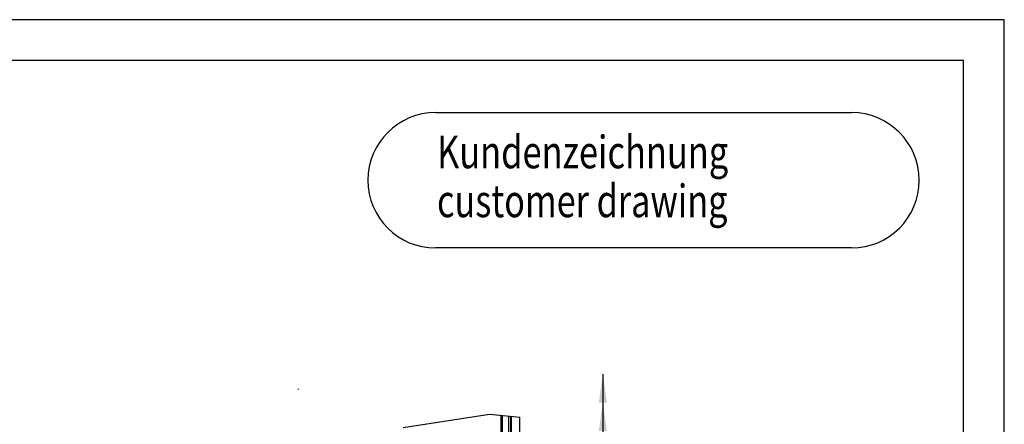
# Model space of a CAD drawing. Units: millimetres. Extents: x 0 to 420, y 0 to 508.
# Drawn here: x 299 to 420, y 247 to 297 of the extents above; entities that cross this region are included whole.
import ezdxf

# ---------------------------------------------------------------- set-up
doc = ezdxf.new("R2010")
doc.units = ezdxf.units.MM
doc.header["$LTSCALE"] = 23.1
doc.layers.get('0').update_dxf_attribs({"linetype": 'CONTINUOUS'})
for name, color, linetype in [('RADIEN', 7, 'CONTINUOUS'), ('REF_MASSE', 7, 'CONTINUOUS'), ('ZEICH_ELEMENTE', 7, 'CONTINUOUS')]:
    doc.layers.add(name, color=color, linetype=linetype)
doc.styles.get("Standard").update_dxf_attribs({"font": 'txt', "width": 0.7})
doc.styles.add('TEXTSTYLE_2', font='txt')
doc.dimstyles.new('DIMSTYLE_6', dxfattribs={"dimtxt": 3.5, "dimasz": 3.5, "dimexe": 1.5, "dimexo": 0.2, "dimgap": 0.875, "dimtad": 1, "dimdec": 3, "dimlfac": 2, "dimdsep": 46, "dimtxsty": 'STANDARD', "dimblk": '_FILLED', "dimblk1": '_FILLED', "dimblk2": '_FILLED', "dimcen": 0.09, "dimclrt": 5, "dimadec": 0, "dimazin": 0, "dimtp": 0.5, "dimtm": 0.5, "dimtfac": 1, "dimtdec": 3, "dimtofl": 0, "dimtmove": 0, "dimatfit": 3, "dimldrblk": '_FILLED', "dimfxl": 1, "dimtolj": 1, "dimarcsym": 0})

# ---------------------------------------------------------------- blocks, each defined once
blk = doc.blocks.new('SYMBOL_20_BL2', base_point=(375.75, 277.29))
at = {"color": 7, "linetype": 'CONTINUOUS'}
for p, q in [((350.26, 285.6), (401.25, 285.6)), ((401.25, 268.98), (350.26, 268.98))]:
    blk.add_line(p, q, dxfattribs=at)
for centre, start, end in [((350.26, 277.29), 90, 270), ((401.25, 277.29), 270, 90)]:
    blk.add_arc(centre, 8.31, start, end, dxfattribs=at)
at = {"color": 5, "linetype": 'CONTINUOUS', "style": 'TEXTSTYLE_2'}
for s, width, p in [('Kundenzeichnung', 0.773611, (350.43, 278.76)), ('customer drawing', 0.769531, (350.43, 272.76))]:
    blk.add_text(s, height=4, dxfattribs=dict(at, width=width)).set_placement(p)
blk = doc.blocks.new('_FILLED')
at = {"color": 0, "linetype": 'BYBLOCK'}
blk.add_solid([(0, 0), (-1, 0.143), (-1, -0.143)], dxfattribs=at)
blk = doc.blocks.new('DOUBLE_FILLED')
at = {"color": 0, "linetype": 'BYBLOCK'}
for points in [[(-1, 0), (-2, 0.143), (-2, -0.143)], [(0, 0), (-1, 0.143), (-1, -0.143)]]:
    blk.add_solid(points, dxfattribs=at)
blk = doc.blocks.new('*D13')
at = {"layer": 'REF_MASSE', "color": 2, "linetype": 'CONTINUOUS'}
for p, q in [((370.77, 253.52), (370.77, 215.95)), ((370.77, 178.38), (370.77, 215.95)), ((302.77, 178.38), (372.27, 178.38))]:
    blk.add_line(p, q, dxfattribs=at)
at = {"layer": 'REF_MASSE', "color": 2, "linetype": 'CONTINUOUS', "xscale": 3.5, "yscale": 3.5, "zscale": 3.5}
for name, p, rotation in [('DOUBLE_FILLED', (370.77, 253.52), 90), ('_FILLED', (370.77, 178.38), 270)]:
    blk.add_blockref(name, p, dxfattribs=dict(at, rotation=rotation))
at = {"layer": 'REF_MASSE', "color": 5, "linetype": 'CONTINUOUS', "insert": (366.4, 221.59), "char_height": 3.5, "width": 12, "attachment_point": 2, "rotation": 90, "line_spacing_factor": 0.9}
blk.add_mtext('386', dxfattribs=at)

msp = doc.modelspace()

# ---------------------------------------------------------------- linework, layer by layer
at = {"color": 2, "linetype": 'CONTINUOUS'}
for p, q in [((420, 297), (0, 297)), ((420, 0), (420, 297)), ((346.26372, 246.96077), (356.86259, 248.60421)), ((356.86259, 248.60421), (360.56838, 248.20575))]:
    msp.add_line(p, q, dxfattribs=at)
at = {"color": 7, "linetype": 'CONTINUOUS'}
for p, q in [((415, 292), (20, 292)), ((415, 5), (415, 292))]:
    msp.add_line(p, q, dxfattribs=at)
at = {"layer": 'RADIEN', "color": 9, "linetype": 'CONTINUOUS'}
for p, q in [((358.25539, 248.45445), (358.25539, 241.88339)), ((358.40536, 248.43832), (358.40536, 241.77247)), ((359.24879, 242.51523), (359.24879, 248.34763)), ((359.57228, 234.16395), (359.57228, 248.31285))]:
    msp.add_line(p, q, dxfattribs=at)
at = {"layer": 'RADIEN', "color": 7, "linetype": 'CONTINUOUS'}
for p, q in [((359.49879, 242.51523), (359.49879, 248.32075)), ((360.56838, 234.01524), (360.56838, 248.20575))]:
    msp.add_line(p, q, dxfattribs=at)
at = {"layer": 'ZEICH_ELEMENTE', "color": 7, "linetype": 'CONTINUOUS'}
for p, q in [((333.45074, 251.69918), (333.35074, 251.59918)), ((333.45074, 251.59918), (333.35074, 251.69918))]:
    msp.add_line(p, q, dxfattribs=at)

# ---------------------------------------------------------------- block references
at = {"color": 2, "linetype": 'CONTINUOUS'}
msp.add_blockref('SYMBOL_20_BL2', (375.75179, 277.29291), dxfattribs=at)

# ---------------------------------------------------------------- dimensions: what is measured, and where the dimension line sits
at = {"layer": 'REF_MASSE', "color": 2, "linetype": 'CONTINUOUS'}
dim = msp.add_linear_dim(base=(370.77264, 253.52023), p1=(302.57384, 178.37527), p2=(369.77264, 253.52023), angle=90, text='386', dimstyle='DIMSTYLE_6', override={"dimblk2": 'DOUBLE_FILLED', "dimsah": 1}, dxfattribs=at)
dim.commit()
dim.dimension.update_dxf_attribs({"geometry": '*D13', "text_midpoint": (370.77264, 221.58679), "dimtype": 160})

doc.saveas('drawing.dxf')
